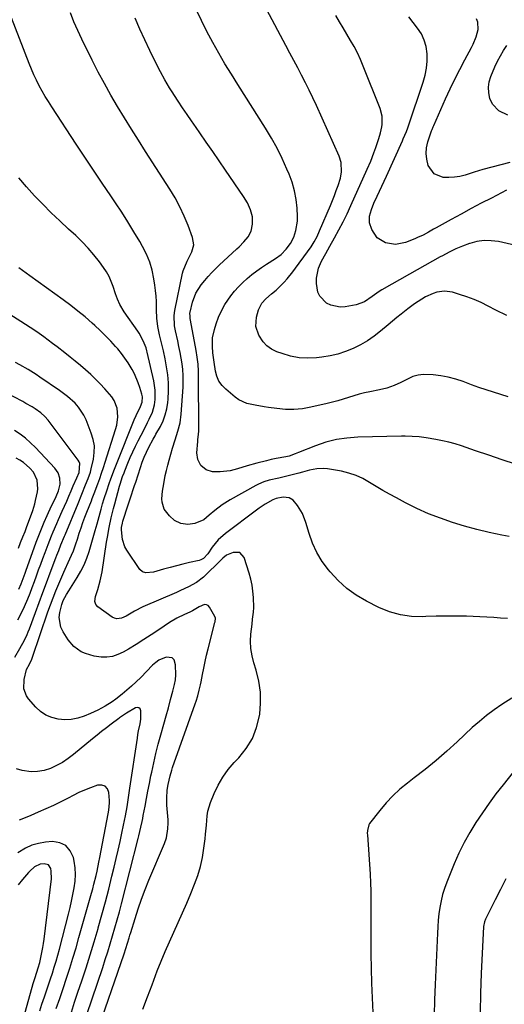
# Model space of a CAD drawing. Units: inches. Extents: x 1836063 to 1841434, y 426305 to 431686.
# Drawn here: x 1838476 to 1838709, y 427129 to 427602 of the extents above; entities that cross this region are included whole.
import ezdxf

# ---------------------------------------------------------------- set-up
doc = ezdxf.new("R2010")
doc.units = ezdxf.units.IN
doc.header["$MEASUREMENT"] = 0
doc.layers.add('7', color=7, linetype='Continuous')
doc.layers.add('8', color=7, linetype='Continuous')

msp = doc.modelspace()

# ---------------------------------------------------------------- linework, layer by layer
at = {"layer": '7', "color": 18}
for points in [[(1838709.73, 427459.63, 1822), (1838704.49, 427462.19, 1822), (1838700.76, 427464.11, 1822), (1838697.4, 427465.73, 1822), (1838693.99, 427467.23, 1822), (1838690.51, 427468.54, 1822), (1838686.97, 427469.73, 1822), (1838683.58, 427470.78, 1822), (1838679.83, 427471.33, 1822), (1838676.09, 427470.75, 1822), (1838674.24, 427470.09, 1822), (1838670.69, 427468.49, 1822), (1838668.84, 427467.46, 1822), (1838665.41, 427465.24, 1822), (1838662.14, 427462.8, 1822), (1838659, 427460.27, 1822), (1838656.89, 427458.57, 1822), (1838654.8, 427456.85, 1822), (1838652.71, 427455.13, 1822), (1838649.04, 427452.08, 1822), (1838645.92, 427449.69, 1822), (1838642.7, 427447.47, 1822), (1838639.32, 427445.5, 1822), (1838635.84, 427443.7, 1822), (1838632.22, 427442.21, 1822), (1838628.53, 427440.98, 1822), (1838624.73, 427440.12, 1822), (1838620.86, 427439.52, 1822), (1838618.18, 427439.23, 1822), (1838613.98, 427439.08, 1822), (1838609.83, 427439.3, 1822), (1838605.74, 427440.08, 1822), (1838601.7, 427441.23, 1822), (1838599.1, 427442.18, 1822), (1838596.61, 427443.41, 1822), (1838594.38, 427444.93, 1822), (1838592.54, 427446.91, 1822), (1838590.46, 427450.09, 1822), (1838589.1, 427454.33, 1822), (1838589.39, 427458.79, 1822), (1838590.34, 427462.25, 1822), (1838592.01, 427465.48, 1822), (1838593.8, 427467.61, 1822), (1838596.66, 427470.02, 1822), (1838598.84, 427471.74, 1822), (1838600.65, 427473.42, 1822), (1838602.71, 427475.64, 1822), (1838604.12, 427477.25, 1822), (1838606.82, 427480.55, 1822), (1838608.12, 427482.26, 1822), (1838613.96, 427490.2, 1822), (1838615.61, 427492.57, 1822), (1838617.12, 427495.02, 1822), (1838618.49, 427497.55, 1822), (1838619.7, 427500.16, 1822), (1838624.9, 427512.34, 1822), (1838625.89, 427514.74, 1822), (1838626.85, 427517.15, 1822), (1838627.74, 427519.59, 1822), (1838628.6, 427522.04, 1822), (1838629.69, 427525.49, 1822), (1838630.22, 427528.53, 1822), (1838630.04, 427533.14, 1822), (1838629.1, 427536.05, 1822), (1838618.17, 427560.43, 1822), (1838616.49, 427564.1, 1822), (1838614.75, 427567.75, 1822), (1838612.94, 427571.36, 1822), (1838611.08, 427574.95, 1822), (1838609.18, 427578.52, 1822), (1838607.29, 427582.09, 1822), (1838605.39, 427585.66, 1822), (1838603.5, 427589.23, 1822), (1838576.1, 427640.81, 1822)], [(1838710.02, 427314.07, 1814), (1838706.72, 427314.21, 1814), (1838703.42, 427314.46, 1814), (1838700.12, 427314.67, 1814), (1838696.81, 427314.83, 1814), (1838693.5, 427314.96, 1814), (1838690.35, 427315.07, 1814), (1838685.47, 427315.17, 1814), (1838680.58, 427315.19, 1814), (1838675.7, 427315.1, 1814), (1838670.82, 427314.93, 1814), (1838669.42, 427314.86, 1814), (1838663.93, 427315.03, 1814), (1838658.56, 427315.74, 1814), (1838653.36, 427317.27, 1814), (1838648.27, 427319.35, 1814), (1838642.19, 427322.4, 1814), (1838637.32, 427325.25, 1814), (1838632.74, 427328.46, 1814), (1838628.61, 427332.22, 1814), (1838624.77, 427336.35, 1814), (1838623.94, 427337.37, 1814), (1838621.02, 427341.42, 1814), (1838618.44, 427345.66, 1814), (1838616.38, 427350.17, 1814), (1838614.67, 427354.86, 1814), (1838613.09, 427360.14, 1814), (1838611.43, 427364.37, 1814), (1838609.1, 427368.26, 1814), (1838607.03, 427370.86, 1814), (1838605.15, 427371.9, 1814), (1838602.18, 427372.23, 1814), (1838598.81, 427371.65, 1814), (1838597.2, 427370.96, 1814), (1838593.54, 427368.91, 1814), (1838590.71, 427367.08, 1814), (1838589.34, 427366.09, 1814), (1838574.44, 427354.88, 1814), (1838571.01, 427351.83, 1814), (1838568.12, 427348.26, 1814), (1838565.92, 427345.07, 1814), (1838563.84, 427342.87, 1814), (1838562.54, 427342.16, 1814), (1838561.83, 427341.93, 1814), (1838557.11, 427340.83, 1814), (1838554, 427340.09, 1814), (1838550.91, 427339.33, 1814), (1838547.82, 427338.52, 1814), (1838544.74, 427337.69, 1814), (1838539.81, 427336.33, 1814), (1838536.19, 427335.9, 1814), (1838534.57, 427336.36, 1814), (1838533.32, 427337.5, 1814), (1838527.05, 427346.83, 1814), (1838526.13, 427348.47, 1814), (1838524.96, 427351.96, 1814), (1838524.55, 427356.56, 1814), (1838524.55, 427357.64, 1814), (1838524.89, 427359.77, 1814), (1838525.17, 427360.82, 1814), (1838526.05, 427363.7, 1814), (1838526.66, 427365.66, 1814), (1838527.93, 427369.56, 1814), (1838528.59, 427371.5, 1814), (1838530.78, 427377.82, 1814), (1838531.37, 427379.55, 1814), (1838532.51, 427383.03, 1814), (1838533.63, 427386.59, 1814), (1838534.48, 427389.09, 1814), (1838535.42, 427391.55, 1814), (1838536.51, 427393.95, 1814), (1838537.68, 427396.32, 1814), (1838539.75, 427400.19, 1814), (1838540.61, 427401.77, 1814), (1838541.05, 427402.56, 1814), (1838543.15, 427406.3, 1814), (1838544.46, 427409.02, 1814), (1838545.52, 427411.81, 1814), (1838546.24, 427414.72, 1814), (1838546.71, 427417.7, 1814), (1838546.88, 427419.41, 1814), (1838547.08, 427423.3, 1814), (1838547.07, 427427.17, 1814), (1838546.73, 427431.03, 1814), (1838546.17, 427434.88, 1814), (1838545.45, 427438.69, 1814), (1838544.63, 427442.58, 1814), (1838543.64, 427446.43, 1814), (1838542.68, 427450.29, 1814), (1838541.91, 427454.26, 1814), (1838541.42, 427458.26, 1814), (1838541.28, 427462.29, 1814), (1838541.26, 427466.25, 1814), (1838541.14, 427468.91, 1814), (1838540.88, 427471.56, 1814), (1838540.53, 427474.21, 1814), (1838540.06, 427477.22, 1814), (1838539.19, 427481.29, 1814), (1838538.02, 427485.25, 1814), (1838536.43, 427489.06, 1814), (1838534.55, 427492.77, 1814), (1838533.23, 427495.05, 1814), (1838530.42, 427499.79, 1814), (1838527.55, 427504.49, 1814), (1838524.57, 427509.13, 1814), (1838521.54, 427513.73, 1814), (1838519.34, 427517, 1814), (1838515.16, 427523.21, 1814), (1838511, 427529.43, 1814), (1838506.87, 427535.66, 1814), (1838502.74, 427541.91, 1814), (1838490.93, 427559.87, 1814), (1838489.35, 427562.34, 1814), (1838487.83, 427564.84, 1814), (1838486.38, 427567.38, 1814), (1838484.97, 427569.96, 1814), (1838483.65, 427572.57, 1814), (1838482.39, 427575.22, 1814), (1838481.22, 427577.9, 1814), (1838480.11, 427580.61, 1814), (1838464.12, 427621.76, 1814)], [(1838710.87, 427353.37, 1816), (1838707.26, 427354.08, 1816), (1838701.28, 427355.36, 1816), (1838695.33, 427356.77, 1816), (1838689.43, 427358.39, 1816), (1838683.56, 427360.13, 1816), (1838677.79, 427362.13, 1816), (1838672.1, 427364.34, 1816), (1838666.54, 427366.84, 1816), (1838661.06, 427369.56, 1816), (1838656.64, 427371.9, 1816), (1838653.37, 427373.68, 1816), (1838650.13, 427375.52, 1816), (1838646.94, 427377.44, 1816), (1838643.78, 427379.41, 1816), (1838640.57, 427381.22, 1816), (1838637.24, 427382.75, 1816), (1838633.76, 427383.87, 1816), (1838630.17, 427384.72, 1816), (1838623.58, 427385.87, 1816), (1838621.83, 427386.07, 1816), (1838618.35, 427385.96, 1816), (1838614.89, 427385.22, 1816), (1838611.45, 427384.33, 1816), (1838609.73, 427383.86, 1816), (1838606.52, 427382.96, 1816), (1838603.34, 427382.15, 1816), (1838600.12, 427381.49, 1816), (1838595.55, 427380.45, 1816), (1838592.88, 427379.59, 1816), (1838590.32, 427378.49, 1816), (1838589.07, 427377.84, 1816), (1838576.65, 427370.93, 1816), (1838572.9, 427368.59, 1816), (1838569.38, 427365.92, 1816), (1838566.64, 427363.61, 1816), (1838564.05, 427361.37, 1816), (1838559.81, 427359.6, 1816), (1838556.44, 427359.09, 1816), (1838553.08, 427359.57, 1816), (1838550, 427361.01, 1816), (1838547.48, 427363.3, 1816), (1838545.04, 427366.6, 1816), (1838544, 427369.81, 1816), (1838543.91, 427371.56, 1816), (1838544.25, 427375.16, 1816), (1838544.79, 427378.74, 1816), (1838545.55, 427382.65, 1816), (1838546.1, 427385.13, 1816), (1838546.71, 427387.58, 1816), (1838547.38, 427390.03, 1816), (1838549.02, 427395.76, 1816), (1838550.24, 427399.85, 1816), (1838551.56, 427403.92, 1816), (1838552.66, 427408.02, 1816), (1838553.22, 427412.23, 1816), (1838554.1, 427425.16, 1816), (1838554.2, 427427.96, 1816), (1838554.17, 427430.75, 1816), (1838553.96, 427433.54, 1816), (1838553.63, 427436.32, 1816), (1838553.17, 427439.09, 1816), (1838552.68, 427441.85, 1816), (1838552.12, 427444.61, 1816), (1838551.52, 427447.35, 1816), (1838550.42, 427452.16, 1816), (1838549.97, 427454.6, 1816), (1838549.73, 427459.54, 1816), (1838550.07, 427461.99, 1816), (1838553.77, 427479.89, 1816), (1838554.07, 427481.09, 1816), (1838555.98, 427485.67, 1816), (1838557.11, 427487.89, 1816), (1838558.28, 427490.16, 1816), (1838559.22, 427493.57, 1816), (1838558.69, 427497.08, 1816), (1838556.54, 427502.78, 1816), (1838554.66, 427507.33, 1816), (1838552.6, 427511.79, 1816), (1838550.24, 427516.1, 1816), (1838547.7, 427520.32, 1816), (1838536.04, 427538.37, 1816), (1838532.61, 427543.72, 1816), (1838529.23, 427549.09, 1816), (1838525.89, 427554.5, 1816), (1838522.59, 427559.92, 1816), (1838519.39, 427565.4, 1816), (1838516.28, 427570.94, 1816), (1838513.31, 427576.54, 1816), (1838510.43, 427582.2, 1816), (1838505.46, 427592.28, 1816), (1838503.49, 427596.47, 1816), (1838501.63, 427600.71, 1816), (1838499.93, 427605.02, 1816)], [(1838713.87, 427388.11, 1818), (1838707.47, 427390.23, 1818), (1838701.07, 427392.39, 1818), (1838694.69, 427394.58, 1818), (1838688, 427396.88, 1818), (1838684.95, 427397.85, 1818), (1838681.86, 427398.72, 1818), (1838678.74, 427399.43, 1818), (1838675.59, 427400.04, 1818), (1838670.93, 427400.79, 1818), (1838667.56, 427401.21, 1818), (1838664.18, 427401.48, 1818), (1838660.8, 427401.58, 1818), (1838659.1, 427401.56, 1818), (1838638.09, 427401.09, 1818), (1838632.89, 427400.7, 1818), (1838627.77, 427399.94, 1818), (1838622.76, 427398.63, 1818), (1838617.82, 427396.97, 1818), (1838609.54, 427393.68, 1818), (1838608.05, 427393.09, 1818), (1838605.04, 427392.02, 1818), (1838603.48, 427391.66, 1818), (1838598.86, 427390.79, 1818), (1838596.5, 427390.31, 1818), (1838594.14, 427389.8, 1818), (1838589.47, 427388.62, 1818), (1838584.83, 427387.31, 1818), (1838580.21, 427385.91, 1818), (1838576.67, 427384.94, 1818), (1838571.97, 427384.38, 1818), (1838568.22, 427384.5, 1818), (1838565.13, 427385.38, 1818), (1838562.65, 427387.43, 1818), (1838561.13, 427390.32, 1818), (1838560.75, 427393.56, 1818), (1838561.12, 427399.1, 1818), (1838561.18, 427399.81, 1818), (1838561.49, 427402.6, 1818), (1838561.58, 427404.01, 1818), (1838561.59, 427404.71, 1818), (1838561.55, 427431.05, 1818), (1838561.52, 427432.74, 1818), (1838561.31, 427436.11, 1818), (1838560.91, 427439.47, 1818), (1838560.39, 427442.82, 1818), (1838560.1, 427444.49, 1818), (1838557.54, 427458.19, 1818), (1838557.42, 427459.04, 1818), (1838557.38, 427460.77, 1818), (1838557.44, 427461.2, 1818), (1838558.54, 427465.94, 1818), (1838560.15, 427470.35, 1818), (1838562.74, 427474.27, 1818), (1838564.48, 427476.36, 1818), (1838566.14, 427478.28, 1818), (1838567.85, 427480.15, 1818), (1838569.63, 427481.96, 1818), (1838571.46, 427483.72, 1818), (1838579.89, 427491.52, 1818), (1838581.06, 427492.63, 1818), (1838583.36, 427494.91, 1818), (1838585.44, 427497.32, 1818), (1838586.78, 427500.11, 1818), (1838587.41, 427503.41, 1818), (1838587.45, 427506.96, 1818), (1838586.56, 427510.39, 1818), (1838585.01, 427513.66, 1818), (1838583.12, 427516.76, 1818), (1838574.46, 427529.41, 1818), (1838571.39, 427533.89, 1818), (1838568.32, 427538.35, 1818), (1838565.23, 427542.81, 1818), (1838562.14, 427547.27, 1818), (1838560.3, 427549.91, 1818), (1838558.13, 427553.05, 1818), (1838555.98, 427556.2, 1818), (1838553.85, 427559.37, 1818), (1838551.74, 427562.54, 1818), (1838549.98, 427565.21, 1818), (1838548.77, 427567.07, 1818), (1838547.59, 427568.94, 1818), (1838545.31, 427572.74, 1818), (1838543.15, 427576.61, 1818), (1838541.16, 427580.57, 1818), (1838538.14, 427586.85, 1818), (1838535.71, 427592.01, 1818), (1838533.33, 427597.18, 1818), (1838531.02, 427602.39, 1818)], [(1838717.66, 427492.45, 1824), (1838705.8, 427495.04, 1824), (1838702.28, 427495.5, 1824), (1838698.78, 427495.58, 1824), (1838695.32, 427495.08, 1824), (1838691.89, 427494.19, 1824), (1838691.84, 427494.17, 1824), (1838688.49, 427492.9, 1824), (1838685.18, 427491.51, 1824), (1838681.95, 427489.95, 1824), (1838678.77, 427488.29, 1824), (1838677.66, 427487.67, 1824), (1838673.97, 427485.6, 1824), (1838670.28, 427483.53, 1824), (1838666.59, 427481.45, 1824), (1838662.91, 427479.36, 1824), (1838649.69, 427471.84, 1824), (1838648.88, 427471.36, 1824), (1838647.31, 427470.33, 1824), (1838645.03, 427468.65, 1824), (1838641.37, 427466.15, 1824), (1838637.28, 427464.69, 1824), (1838632.06, 427463.77, 1824), (1838629.68, 427463.62, 1824), (1838625.13, 427464.51, 1824), (1838622.97, 427465.54, 1824), (1838619.78, 427468.79, 1824), (1838618.89, 427470.85, 1824), (1838618.22, 427474.94, 1824), (1838618.24, 427477.48, 1824), (1838619.23, 427482.36, 1824), (1838620.69, 427485.6, 1824), (1838622.66, 427489.27, 1824), (1838623.67, 427491.09, 1824), (1838624.69, 427492.91, 1824), (1838626.91, 427496.85, 1824), (1838629, 427500.65, 1824), (1838631.02, 427504.5, 1824), (1838632.92, 427508.4, 1824), (1838634.76, 427512.33, 1824), (1838642.63, 427529.85, 1824), (1838644.31, 427533.75, 1824), (1838645.87, 427537.71, 1824), (1838646.83, 427540.32, 1824), (1838648.25, 427544.52, 1824), (1838649.04, 427547.37, 1824), (1838649.59, 427550.27, 1824), (1838649.75, 427551.34, 1824), (1838649.83, 427555.27, 1824), (1838648.86, 427559.08, 1824), (1838640.73, 427579.38, 1824), (1838639.37, 427582.56, 1824), (1838637.91, 427585.69, 1824), (1838636.3, 427588.75, 1824), (1838634.6, 427591.75, 1824), (1838632.83, 427594.73, 1824), (1838631.07, 427597.71, 1824), (1838629.33, 427600.71, 1824), (1838627.59, 427603.7, 1824)], [(1838709.64, 427519.8, 1826), (1838702.29, 427516.01, 1826), (1838697.42, 427513.46, 1826), (1838692.55, 427510.89, 1826), (1838687.72, 427508.27, 1826), (1838682.9, 427505.63, 1826), (1838675.81, 427501.69, 1826), (1838674.54, 427500.99, 1826), (1838672.01, 427499.59, 1826), (1838669.46, 427498.21, 1826), (1838666.84, 427496.98, 1826), (1838665.5, 427496.43, 1826), (1838661.02, 427494.69, 1826), (1838656.23, 427493.73, 1826), (1838651.4, 427494.43, 1826), (1838647.35, 427496.87, 1826), (1838644.76, 427500.82, 1826), (1838643.71, 427504.11, 1826), (1838643.67, 427507.26, 1826), (1838644.6, 427510.42, 1826), (1838645.87, 427513.51, 1826), (1838647.43, 427516.82, 1826), (1838648.58, 427519.23, 1826), (1838649.71, 427521.64, 1826), (1838650.83, 427524.07, 1826), (1838651.93, 427526.5, 1826), (1838659.59, 427543.54, 1826), (1838659.97, 427544.42, 1826), (1838661.47, 427547.93, 1826), (1838662.15, 427549.71, 1826), (1838662.46, 427550.61, 1826), (1838669.55, 427571.63, 1826), (1838670.46, 427574.97, 1826), (1838671.12, 427578.35, 1826), (1838671.39, 427581.79, 1826), (1838671.4, 427585.26, 1826), (1838670.91, 427588.72, 1826), (1838670.05, 427591.88, 1826), (1838668.63, 427594.84, 1826), (1838666.84, 427597.66, 1826), (1838664.72, 427600.35, 1826), (1838662.58, 427603.02, 1826)], [(1838711.25, 427533.09, 1828), (1838706.9, 427532.02, 1828), (1838702.57, 427530.89, 1828), (1838698.27, 427529.66, 1828), (1838693.98, 427528.37, 1828), (1838689.77, 427527.05, 1828), (1838687.16, 427526.4, 1828), (1838684.52, 427525.96, 1828), (1838681.85, 427525.84, 1828), (1838679.15, 427525.92, 1828), (1838674.73, 427527.69, 1828), (1838671.97, 427531.58, 1828), (1838671.21, 427534.66, 1828), (1838670.93, 427537.42, 1828), (1838671.18, 427540.17, 1828), (1838671.78, 427542.93, 1828), (1838673.54, 427548.32, 1828), (1838673.77, 427548.97, 1828), (1838674.31, 427550.24, 1828), (1838674.59, 427550.87, 1828), (1838680.3, 427563.67, 1828), (1838682.49, 427568.42, 1828), (1838684.74, 427573.13, 1828), (1838687.1, 427577.79, 1828), (1838689.53, 427582.42, 1828), (1838692.71, 427588.32, 1828), (1838693.55, 427589.99, 1828), (1838695.01, 427593.43, 1828), (1838695.97, 427596.97, 1828), (1838695.74, 427600.45, 1828), (1838695.16, 427602.16, 1828)], [(1838534.77, 427126.33, 1812), (1838536.97, 427132.19, 1812), (1838539.18, 427138.04, 1812), (1838541.7, 427144.67, 1812), (1838543.55, 427149.39, 1812), (1838545.47, 427154.08, 1812), (1838547.51, 427158.73, 1812), (1838549.61, 427163.35, 1812), (1838551.73, 427167.95, 1812), (1838553.81, 427172.58, 1812), (1838555.82, 427177.24, 1812), (1838557.8, 427181.91, 1812), (1838559.64, 427186.36, 1812), (1838561.18, 427190.56, 1812), (1838562.48, 427194.83, 1812), (1838563.43, 427199.19, 1812), (1838564.14, 427203.61, 1812), (1838564.68, 427208.12, 1812), (1838564.92, 427210.34, 1812), (1838565.28, 427214.77, 1812), (1838565.61, 427219.19, 1812), (1838565.97, 427221.36, 1812), (1838567.27, 427225.56, 1812), (1838569.01, 427229.86, 1812), (1838570.94, 427233.93, 1812), (1838573.15, 427237.81, 1812), (1838575.79, 427241.42, 1812), (1838578.72, 427244.84, 1812), (1838580.9, 427247.12, 1812), (1838584.46, 427251.6, 1812), (1838587.4, 427256.38, 1812), (1838589.4, 427261.62, 1812), (1838590.79, 427267.17, 1812), (1838590.92, 427268.02, 1812), (1838591.35, 427273.36, 1812), (1838591.3, 427278.67, 1812), (1838590.53, 427283.92, 1812), (1838589.26, 427289.13, 1812), (1838588.12, 427292.73, 1812), (1838587.27, 427296.13, 1812), (1838586.71, 427299.56, 1812), (1838586.57, 427303.04, 1812), (1838586.73, 427306.54, 1812), (1838587.24, 427311.34, 1812), (1838587.5, 427313.6, 1812), (1838587.94, 427316.97, 1812), (1838588.06, 427319.23, 1812), (1838587.89, 427324.1, 1812), (1838587.65, 427327.08, 1812), (1838587.25, 427330.04, 1812), (1838586.62, 427332.95, 1812), (1838585.82, 427335.83, 1812), (1838583.43, 427343.33, 1812), (1838581.33, 427345.71, 1812), (1838578.16, 427345.77, 1812), (1838574.92, 427344.36, 1812), (1838573.16, 427343, 1812), (1838571.05, 427340.82, 1812), (1838565.42, 427335.23, 1812), (1838563.85, 427333.81, 1812), (1838560.46, 427331.31, 1812), (1838556.74, 427329.26, 1812), (1838552.9, 427327.42, 1812), (1838550.95, 427326.56, 1812), (1838534.81, 427319.64, 1812), (1838530.69, 427317.53, 1812), (1838526.74, 427315.12, 1812), (1838524.46, 427314.1, 1812), (1838522.18, 427313.84, 1812), (1838521.1, 427314.15, 1812), (1838520.05, 427314.68, 1812), (1838513.16, 427319.58, 1812), (1838512.14, 427320.73, 1812), (1838511.72, 427322.2, 1812), (1838511.95, 427324.62, 1812), (1838513.05, 427327.98, 1812), (1838514.27, 427332.16, 1812), (1838515.12, 427336.43, 1812), (1838517.32, 427350.72, 1812), (1838517.7, 427353.05, 1812), (1838518.54, 427357.68, 1812), (1838519.5, 427362.29, 1812), (1838520.61, 427366.87, 1812), (1838521.22, 427369.14, 1812), (1838523.59, 427377.61, 1812), (1838523.86, 427378.54, 1812), (1838525.03, 427382.23, 1812), (1838525.69, 427384.05, 1812), (1838526.05, 427384.95, 1812), (1838527.55, 427388.64, 1812), (1838528.7, 427391.36, 1812), (1838529.9, 427394.06, 1812), (1838531.17, 427396.73, 1812), (1838532.49, 427399.38, 1812), (1838535.31, 427404.86, 1812), (1838537, 427408.14, 1812), (1838537.84, 427409.79, 1812), (1838539.41, 427413.12, 1812), (1838540.38, 427416.61, 1812), (1838540.68, 427419.24, 1812), (1838540.67, 427423.73, 1812), (1838540, 427428.16, 1812), (1838536.85, 427441.9, 1812), (1838536.68, 427442.62, 1812), (1838536.29, 427444.04, 1812), (1838534.96, 427447.47, 1812), (1838532.9, 427451.09, 1812), (1838532.27, 427452.02, 1812), (1838525.82, 427461.25, 1812), (1838523.71, 427464.81, 1812), (1838522.57, 427467.34, 1812), (1838521.59, 427469.93, 1812), (1838520.43, 427473.53, 1812), (1838519.54, 427475.94, 1812), (1838518.5, 427478.27, 1812), (1838517.24, 427480.49, 1812), (1838515.83, 427482.64, 1812), (1838513.85, 427485.36, 1812), (1838511.24, 427488.71, 1812), (1838508.5, 427491.95, 1812), (1838505.56, 427495.02, 1812), (1838502.49, 427497.96, 1812), (1838498.99, 427501.11, 1812), (1838494.79, 427504.98, 1812), (1838490.65, 427508.93, 1812), (1838486.62, 427512.98, 1812), (1838482.65, 427517.1, 1812), (1838478.84, 427521.35, 1812), (1838475.15, 427525.71, 1812)], [(1838507.77, 427123.83, 1808), (1838515.43, 427146.36, 1808), (1838516.69, 427150.14, 1808), (1838517.91, 427153.93, 1808), (1838519.09, 427157.74, 1808), (1838520.23, 427161.56, 1808), (1838521.33, 427165.39, 1808), (1838522.4, 427169.22, 1808), (1838523.44, 427173.07, 1808), (1838524.44, 427176.93, 1808), (1838532.45, 427208.28, 1808), (1838532.79, 427209.65, 1808), (1838533.78, 427213.77, 1808), (1838534.39, 427216.53, 1808), (1838534.67, 427217.91, 1808), (1838534.94, 427219.3, 1808), (1838535.79, 427223.82, 1808), (1838536.48, 427227.47, 1808), (1838537.19, 427231.12, 1808), (1838537.91, 427234.76, 1808), (1838538.64, 427238.4, 1808), (1838539.01, 427240.19, 1808), (1838539.98, 427244.71, 1808), (1838541.03, 427249.21, 1808), (1838542.18, 427253.69, 1808), (1838543.4, 427258.15, 1808), (1838544.86, 427263.26, 1808), (1838545.96, 427267.19, 1808), (1838547.04, 427271.13, 1808), (1838548.08, 427275.08, 1808), (1838549.1, 427279.04, 1808), (1838549.91, 427282.24, 1808), (1838550.37, 427284.61, 1808), (1838550.64, 427286.99, 1808), (1838550.47, 427291.78, 1808), (1838549.72, 427294.08, 1808), (1838548.83, 427295.07, 1808), (1838546.03, 427295.47, 1808), (1838542.49, 427293.9, 1808), (1838540.92, 427292.78, 1808), (1838539.45, 427291.5, 1808), (1838533.71, 427285.69, 1808), (1838531.56, 427283.58, 1808), (1838529.35, 427281.52, 1808), (1838527.08, 427279.54, 1808), (1838524.77, 427277.61, 1808), (1838521.76, 427275.21, 1808), (1838520.01, 427273.9, 1808), (1838516.64, 427271.85, 1808), (1838513.17, 427269.98, 1808), (1838511.39, 427269.15, 1808), (1838509.58, 427268.36, 1808), (1838506.47, 427267.07, 1808), (1838503.43, 427266.1, 1808), (1838500.34, 427265.47, 1808), (1838497.19, 427265.35, 1808), (1838494.01, 427265.57, 1808), (1838490.96, 427266.37, 1808), (1838488.11, 427267.55, 1808), (1838485.58, 427269.3, 1808), (1838483.25, 427271.43, 1808), (1838479.76, 427275.37, 1808), (1838478.73, 427276.87, 1808), (1838477.57, 427280.18, 1808), (1838477.63, 427284.65, 1808), (1838478.82, 427289.44, 1808), (1838480.17, 427292.11, 1808), (1838481.32, 427294.43, 1808), (1838481.69, 427295.4, 1808), (1838489.13, 427317.16, 1808), (1838490.33, 427320.55, 1808), (1838491.59, 427323.93, 1808), (1838492.92, 427327.27, 1808), (1838494.3, 427330.6, 1808), (1838496.7, 427336.21, 1808), (1838497.38, 427337.76, 1808), (1838498.8, 427340.85, 1808), (1838500.51, 427344.39, 1808), (1838501.4, 427346.57, 1808), (1838502.52, 427349.92, 1808), (1838503.25, 427352.17, 1808), (1838504.18, 427355.02, 1808), (1838505.03, 427357.56, 1808), (1838505.92, 427360.09, 1808), (1838506.86, 427362.6, 1808), (1838507.83, 427365.09, 1808), (1838510.03, 427370.58, 1808), (1838510.42, 427371.58, 1808), (1838511.37, 427374.08, 1808), (1838513.09, 427378.72, 1808), (1838514.02, 427381.3, 1808), (1838514.93, 427383.89, 1808), (1838515.81, 427386.49, 1808), (1838516.66, 427389.1, 1808), (1838521.65, 427404.78, 1808), (1838522.18, 427406.82, 1808), (1838522.74, 427410.95, 1808), (1838522.47, 427415.08, 1808), (1838520.99, 427418.79, 1808), (1838519.8, 427420.47, 1808), (1838516.45, 427424.3, 1808), (1838514.26, 427426.69, 1808), (1838512.01, 427429.02, 1808), (1838509.66, 427431.25, 1808), (1838507.25, 427433.41, 1808), (1838504.78, 427435.51, 1808), (1838502.28, 427437.59, 1808), (1838499.75, 427439.62, 1808), (1838497.21, 427441.63, 1808), (1838493.47, 427444.54, 1808), (1838491.37, 427446.16, 1808), (1838489.24, 427447.75, 1808), (1838487.09, 427449.3, 1808), (1838484.93, 427450.84, 1808), (1838482.74, 427452.34, 1808), (1838480.54, 427453.83, 1808), (1838478.32, 427455.28, 1808), (1838476.08, 427456.71, 1808), (1838469, 427461.2, 1808)], [(1838473.25, 427295.48, 1806), (1838475.62, 427299.65, 1806), (1838477.78, 427303.58, 1806), (1838479.08, 427306.27, 1806), (1838479.66, 427307.65, 1806), (1838480.21, 427309.04, 1806), (1838483.08, 427316.83, 1806), (1838484.85, 427321.62, 1806), (1838486.63, 427326.41, 1806), (1838488.41, 427331.19, 1806), (1838490.21, 427335.97, 1806), (1838492.94, 427343.21, 1806), (1838493.38, 427344.37, 1806), (1838494.27, 427346.68, 1806), (1838495.37, 427349.45, 1806), (1838497.05, 427353.56, 1806), (1838497.34, 427354.24, 1806), (1838503.61, 427369.23, 1806), (1838505.45, 427373.68, 1806), (1838507.25, 427378.14, 1806), (1838508.45, 427381.19, 1806), (1838509.51, 427384.28, 1806), (1838509.95, 427385.85, 1806), (1838511.02, 427390.62, 1806), (1838511.41, 427393.79, 1806), (1838511.42, 427396.93, 1806), (1838510.88, 427400.02, 1806), (1838509.97, 427403.08, 1806), (1838507.42, 427409.43, 1806), (1838506.38, 427411.61, 1806), (1838503.74, 427415.58, 1806), (1838502.13, 427417.38, 1806), (1838498.52, 427420.63, 1806), (1838496.61, 427422.13, 1806), (1838494.64, 427423.56, 1806), (1838485.28, 427430.01, 1806), (1838483.39, 427431.27, 1806), (1838479.53, 427433.67, 1806), (1838475.58, 427435.91, 1806), (1838473.59, 427437.02, 1806)], [(1838474.71, 427313.42, 1804), (1838476.93, 427317.61, 1804), (1838477.92, 427319.76, 1804), (1838479.42, 427323.41, 1804), (1838480.51, 427326.17, 1804), (1838481.57, 427328.94, 1804), (1838482.6, 427331.72, 1804), (1838483.62, 427334.51, 1804), (1838484.63, 427337.3, 1804), (1838485.64, 427340.08, 1804), (1838486.67, 427342.87, 1804), (1838487.71, 427345.65, 1804), (1838489.2, 427349.61, 1804), (1838490.77, 427353.65, 1804), (1838491.6, 427355.65, 1804), (1838493.32, 427359.63, 1804), (1838494.19, 427361.61, 1804), (1838495.96, 427365.57, 1804), (1838497.03, 427367.96, 1804), (1838498.12, 427370.39, 1804), (1838499.19, 427372.82, 1804), (1838500.26, 427375.25, 1804), (1838501.32, 427377.68, 1804), (1838503, 427381.54, 1804), (1838504.05, 427384.1, 1804), (1838504.45, 427388.44, 1804), (1838504.12, 427389.3, 1804), (1838503.64, 427390.12, 1804), (1838489.17, 427409.23, 1804), (1838487.57, 427411.1, 1804), (1838485.74, 427412.76, 1804), (1838482.93, 427414.7, 1804), (1838481.48, 427415.62, 1804), (1838478.53, 427417.35, 1804), (1838477.03, 427418.17, 1804), (1838463.97, 427425, 1804)], [(1838475.08, 427328.11, 1802), (1838476.25, 427330.59, 1802), (1838477.22, 427333.16, 1802), (1838478.14, 427335.79, 1802), (1838478.45, 427336.66, 1802), (1838483.44, 427350.61, 1802), (1838484.67, 427353.89, 1802), (1838485.95, 427357.14, 1802), (1838487.33, 427360.35, 1802), (1838488.77, 427363.54, 1802), (1838490.9, 427368.09, 1802), (1838491.74, 427369.88, 1802), (1838493.02, 427372.56, 1802), (1838494.13, 427375.31, 1802), (1838494.94, 427378.53, 1802), (1838494.82, 427381.35, 1802), (1838493.98, 427384, 1802), (1838492.39, 427386.29, 1802), (1838483.08, 427396.18, 1802), (1838480.77, 427398.44, 1802), (1838478.36, 427400.58, 1802), (1838475.78, 427402.51, 1802), (1838473.1, 427404.32, 1802)], [(1838712.06, 427275.7, 1812), (1838707.4, 427272.71, 1812), (1838703.66, 427270.15, 1812), (1838700.01, 427267.46, 1812), (1838696.52, 427264.57, 1812), (1838693.13, 427261.56, 1812), (1838685.86, 427254.73, 1812), (1838680.87, 427250.19, 1812), (1838675.78, 427245.77, 1812), (1838670.55, 427241.52, 1812), (1838665.23, 427237.38, 1812), (1838661.98, 427234.94, 1812), (1838658.34, 427231.97, 1812), (1838654.88, 427228.82, 1812), (1838651.68, 427225.4, 1812), (1838648.67, 427221.8, 1812), (1838643.77, 427215.46, 1812), (1838643.39, 427214.87, 1812), (1838642.68, 427212.2, 1812), (1838642.65, 427210.78, 1812), (1838642.68, 427210.07, 1812), (1838643.97, 427191.11, 1812), (1838644.2, 427187.08, 1812), (1838644.36, 427183.05, 1812), (1838644.41, 427179.01, 1812), (1838644.4, 427174.98, 1812), (1838644.36, 427170.94, 1812), (1838644.33, 427166.91, 1812), (1838644.32, 427162.87, 1812), (1838644.33, 427158.83, 1812), (1838644.37, 427152.85, 1812), (1838644.46, 427145.82, 1812), (1838644.63, 427138.8, 1812), (1838644.91, 427131.78, 1812), (1838645.26, 427124.76, 1812)], [(1838500.37, 427124.92, 1806), (1838501.95, 427129.68, 1806), (1838503.54, 427134.44, 1806), (1838505.36, 427139.85, 1806), (1838507.42, 427146.12, 1806), (1838509.43, 427152.41, 1806), (1838511.35, 427158.73, 1806), (1838513.21, 427165.07, 1806), (1838513.31, 427165.41, 1806), (1838515.04, 427171.6, 1806), (1838516.73, 427177.8, 1806), (1838518.34, 427184.02, 1806), (1838519.91, 427190.25, 1806), (1838520.98, 427194.61, 1806), (1838521.95, 427198.68, 1806), (1838522.9, 427202.75, 1806), (1838523.81, 427206.83, 1806), (1838524.69, 427210.92, 1806), (1838525.48, 427214.69, 1806), (1838526.37, 427219.12, 1806), (1838527.16, 427223.57, 1806), (1838527.52, 427225.8, 1806), (1838528.22, 427230.26, 1806), (1838528.56, 427232.5, 1806), (1838532.1, 427256.46, 1806), (1838532.38, 427258.22, 1806), (1838532.68, 427259.97, 1806), (1838533.38, 427263.46, 1806), (1838533.77, 427265.6, 1806), (1838533.82, 427269.69, 1806), (1838533.4, 427270.53, 1806), (1838532.84, 427271.09, 1806), (1838532.06, 427271.2, 1806), (1838531.13, 427271.02, 1806), (1838526.9, 427268.51, 1806), (1838526.41, 427268.21, 1806), (1838524.05, 427266.57, 1806), (1838523.59, 427266.23, 1806), (1838523.12, 427265.89, 1806), (1838519.47, 427263.21, 1806), (1838517.19, 427261.51, 1806), (1838514.94, 427259.78, 1806), (1838512.71, 427258.01, 1806), (1838510.51, 427256.21, 1806), (1838501.37, 427248.62, 1806), (1838498.78, 427246.67, 1806), (1838496.09, 427244.88, 1806), (1838493.24, 427243.34, 1806), (1838490.3, 427241.97, 1806), (1838487.25, 427241.03, 1806), (1838484.16, 427240.45, 1806), (1838481.02, 427240.41, 1806), (1838476.69, 427240.96, 1806), (1838473.97, 427241.71, 1806)], [(1838493.07, 427126.66, 1804), (1838494.77, 427131.48, 1804), (1838496.43, 427136.31, 1804), (1838498.06, 427141.16, 1804), (1838499.63, 427146.02, 1804), (1838501.16, 427150.89, 1804), (1838502.62, 427155.79, 1804), (1838504.04, 427160.69, 1804), (1838510.06, 427182.09, 1804), (1838510.64, 427184.19, 1804), (1838511.2, 427186.3, 1804), (1838512.23, 427190.55, 1804), (1838512.71, 427192.68, 1804), (1838513.61, 427196.95, 1804), (1838514.03, 427199.1, 1804), (1838518, 427220.11, 1804), (1838518.15, 427220.92, 1804), (1838518.56, 427223.36, 1804), (1838518.73, 427225.81, 1804), (1838518.7, 427226.64, 1804), (1838518.44, 427230.34, 1804), (1838517.7, 427232.18, 1804), (1838516.61, 427233.49, 1804), (1838514.98, 427233.99, 1804), (1838512.99, 427233.95, 1804), (1838509.54, 427232.7, 1804), (1838506.75, 427231.57, 1804), (1838504.01, 427230.33, 1804), (1838501.31, 427229, 1804), (1838498.84, 427227.71, 1804), (1838495.3, 427225.91, 1804), (1838491.73, 427224.17, 1804), (1838488.12, 427222.5, 1804), (1838484.49, 427220.89, 1804), (1838480.86, 427219.33, 1804), (1838479.01, 427218.56, 1804), (1838475.29, 427217.11, 1804)], [(1838485.21, 427125.59, 1802), (1838486.21, 427128.69, 1802), (1838487.42, 427132.26, 1802), (1838488.39, 427135.11, 1802), (1838489.35, 427137.96, 1802), (1838490.31, 427140.81, 1802), (1838491.25, 427143.66, 1802), (1838492.16, 427146.52, 1802), (1838493.03, 427149.4, 1802), (1838493.85, 427152.29, 1802), (1838494.62, 427155.19, 1802), (1838498.95, 427171.95, 1802), (1838499.73, 427175.1, 1802), (1838500.47, 427178.26, 1802), (1838501.16, 427181.43, 1802), (1838501.8, 427184.61, 1802), (1838502.22, 427187.8, 1802), (1838502.39, 427190.98, 1802), (1838502.19, 427194.17, 1802), (1838501.74, 427197.35, 1802), (1838501.35, 427199.22, 1802), (1838499.85, 427202.45, 1802), (1838497.76, 427204.91, 1802), (1838494.82, 427206.23, 1802), (1838491.3, 427206.79, 1802), (1838487.94, 427206.53, 1802), (1838484.59, 427205.98, 1802), (1838481.36, 427205.1, 1802), (1838478.31, 427203.71, 1802), (1838474.71, 427201.49, 1802)], [(1838709.2, 427188.86, 1808), (1838706.67, 427183.81, 1808), (1838704.13, 427178.77, 1808), (1838699.46, 427169.52, 1808), (1838698.92, 427168.23, 1808), (1838698.46, 427165.96, 1808), (1838697.41, 427143.4, 1808), (1838697.08, 427134.07, 1808), (1838696.88, 427124.73, 1808)]]:
    msp.add_polyline3d(points, dxfattribs=at)
at = {"layer": '8', "color": 18}
for points in [[(1838710.32, 427420.42, 1820), (1838706.8, 427421.54, 1820), (1838703.28, 427422.67, 1820), (1838699.77, 427423.84, 1820), (1838696.27, 427425.04, 1820), (1838692.79, 427426.28, 1820), (1838688.69, 427427.78, 1820), (1838685.17, 427428.93, 1820), (1838681.6, 427429.9, 1820), (1838677.97, 427430.58, 1820), (1838674.3, 427431.07, 1820), (1838669.67, 427431.26, 1820), (1838667.05, 427430.96, 1820), (1838664.53, 427430.19, 1820), (1838660.45, 427428.23, 1820), (1838658.84, 427427.39, 1820), (1838655.52, 427425.91, 1820), (1838652.08, 427424.72, 1820), (1838648.56, 427423.8, 1820), (1838643.87, 427422.92, 1820), (1838641.26, 427422.39, 1820), (1838638.68, 427421.77, 1820), (1838636.12, 427421.02, 1820), (1838633.59, 427420.19, 1820), (1838631.06, 427419.34, 1820), (1838628.52, 427418.55, 1820), (1838625.95, 427417.85, 1820), (1838623.36, 427417.21, 1820), (1838615.56, 427415.45, 1820), (1838611.49, 427414.76, 1820), (1838607.4, 427414.38, 1820), (1838603.29, 427414.45, 1820), (1838599.17, 427414.83, 1820), (1838595.16, 427415.43, 1820), (1838593.04, 427415.76, 1820), (1838588.81, 427416.45, 1820), (1838584.66, 427417.35, 1820), (1838580.9, 427419.09, 1820), (1838579.18, 427420.3, 1820), (1838574.61, 427424.11, 1820), (1838572.8, 427425.98, 1820), (1838571.32, 427428.04, 1820), (1838570.31, 427430.37, 1820), (1838569.63, 427432.88, 1820), (1838568.97, 427437.09, 1820), (1838568.46, 427441.58, 1820), (1838568.23, 427444.65, 1820), (1838568.3, 427448.8, 1820), (1838569.15, 427452.87, 1820), (1838569.95, 427455.48, 1820), (1838571.13, 427458.72, 1820), (1838572.51, 427461.85, 1820), (1838574.21, 427464.83, 1820), (1838577.03, 427468.93, 1820), (1838578.83, 427471.2, 1820), (1838580.73, 427473.37, 1820), (1838582.77, 427475.41, 1820), (1838584.92, 427477.36, 1820), (1838587.17, 427479.19, 1820), (1838589.47, 427480.96, 1820), (1838591.84, 427482.63, 1820), (1838594.26, 427484.23, 1820), (1838598.44, 427486.88, 1820), (1838601.22, 427488.94, 1820), (1838603.69, 427491.36, 1820), (1838605.73, 427494.13, 1820), (1838607.25, 427497.22, 1820), (1838608.33, 427500.43, 1820), (1838609.04, 427504.88, 1820), (1838609.07, 427507.15, 1820), (1838608.86, 427511.11, 1820), (1838608.42, 427515.33, 1820), (1838607.68, 427519.48, 1820), (1838606.5, 427523.54, 1820), (1838605.04, 427527.52, 1820), (1838604.03, 427529.87, 1820), (1838601.72, 427534.92, 1820), (1838599.25, 427539.88, 1820), (1838596.55, 427544.72, 1820), (1838593.7, 427549.48, 1820), (1838580.41, 427570.48, 1820), (1838577.29, 427575.49, 1820), (1838574.23, 427580.54, 1820), (1838571.27, 427585.65, 1820), (1838568.36, 427590.78, 1820), (1838565.56, 427595.98, 1820), (1838562.87, 427601.23, 1820), (1838560.33, 427606.56, 1820)], [(1838710.14, 427555.87, 1830), (1838705.82, 427557.83, 1830), (1838702.8, 427561.12, 1830), (1838701.59, 427563.89, 1830), (1838701.05, 427566.55, 1830), (1838700.88, 427569.2, 1830), (1838701.29, 427571.82, 1830), (1838702.08, 427574.42, 1830), (1838704.04, 427579.03, 1830), (1838705.29, 427581.71, 1830), (1838706.64, 427584.33, 1830), (1838708.16, 427586.85, 1830), (1838709.79, 427589.32, 1830)], [(1838512.09, 427113.43, 1810), (1838525.7, 427152.93, 1810), (1838526.55, 427155.48, 1810), (1838527.35, 427158.04, 1810), (1838528.12, 427160.61, 1810), (1838528.51, 427161.89, 1810), (1838528.91, 427163.18, 1810), (1838530.98, 427169.94, 1810), (1838532.49, 427174.58, 1810), (1838534.09, 427179.18, 1810), (1838535.83, 427183.74, 1810), (1838537.67, 427188.25, 1810), (1838545.2, 427205.93, 1810), (1838546.14, 427208.66, 1810), (1838546.83, 427212.93, 1810), (1838546.91, 427215.82, 1810), (1838546.85, 427217.27, 1810), (1838546.35, 427224.38, 1810), (1838546.26, 427227.7, 1810), (1838546.5, 427231.55, 1810), (1838546.88, 427234.32, 1810), (1838547.82, 427238.41, 1810), (1838548.63, 427241.09, 1810), (1838549.07, 427242.41, 1810), (1838559.9, 427272.93, 1810), (1838560.34, 427274.23, 1810), (1838561.15, 427276.86, 1810), (1838561.85, 427279.52, 1810), (1838562.45, 427282.2, 1810), (1838562.71, 427283.55, 1810), (1838563.37, 427287.08, 1810), (1838563.99, 427290.19, 1810), (1838564.64, 427293.29, 1810), (1838565.37, 427296.37, 1810), (1838566.13, 427299.45, 1810), (1838569.4, 427312, 1810), (1838569.49, 427312.37, 1810), (1838569.63, 427314.2, 1810), (1838569.38, 427314.88, 1810), (1838566.8, 427319.44, 1810), (1838566.09, 427320.18, 1810), (1838565.3, 427320.64, 1810), (1838564.38, 427320.67, 1810), (1838561.86, 427319.59, 1810), (1838558.62, 427317.69, 1810), (1838557.26, 427317.04, 1810), (1838554.82, 427315.99, 1810), (1838551.09, 427314.17, 1810), (1838547.54, 427312.02, 1810), (1838542.37, 427308.55, 1810), (1838538.77, 427306.17, 1810), (1838535.14, 427303.84, 1810), (1838531.48, 427301.57, 1810), (1838527.79, 427299.33, 1810), (1838525.23, 427297.82, 1810), (1838522.74, 427296.65, 1810), (1838520.17, 427295.82, 1810), (1838517.5, 427295.49, 1810), (1838514.74, 427295.5, 1810), (1838511.36, 427295.97, 1810), (1838507.15, 427297.18, 1810), (1838505.13, 427298.05, 1810), (1838501.56, 427300.48, 1810), (1838498.79, 427303.79, 1810), (1838496.37, 427307.67, 1810), (1838495.35, 427309.85, 1810), (1838494.59, 427314.42, 1810), (1838494.85, 427316.81, 1810), (1838495.78, 427320.65, 1810), (1838496.51, 427322.64, 1810), (1838497.98, 427325.51, 1810), (1838499.1, 427327.35, 1810), (1838503.21, 427333.74, 1810), (1838504.95, 427336.72, 1810), (1838506.51, 427339.77, 1810), (1838507.8, 427342.95, 1810), (1838508.91, 427346.21, 1810), (1838509.88, 427349.54, 1810), (1838510.84, 427352.87, 1810), (1838511.78, 427356.2, 1810), (1838512.71, 427359.53, 1810), (1838514.66, 427366.59, 1810), (1838515.39, 427369.12, 1810), (1838516.17, 427371.62, 1810), (1838517.41, 427375.36, 1810), (1838518.6, 427378.81, 1810), (1838519.43, 427381.15, 1810), (1838521.16, 427385.81, 1810), (1838522.06, 427388.12, 1810), (1838530.55, 427409.4, 1810), (1838531.48, 427411.6, 1810), (1838533.59, 427415.89, 1810), (1838534.47, 427417.87, 1810), (1838534.61, 427420.47, 1810), (1838534.33, 427421.75, 1810), (1838533.33, 427425.01, 1810), (1838532.55, 427427.24, 1810), (1838530.68, 427431.55, 1810), (1838529.57, 427433.63, 1810), (1838527.67, 427436.78, 1810), (1838526.12, 427439.11, 1810), (1838524.43, 427441.34, 1810), (1838522.66, 427443.5, 1810), (1838521.67, 427444.64, 1810), (1838519.29, 427447.28, 1810), (1838516.84, 427449.86, 1810), (1838514.29, 427452.34, 1810), (1838511.68, 427454.76, 1810), (1838510.35, 427455.95, 1810), (1838506.98, 427458.85, 1810), (1838503.55, 427461.69, 1810), (1838500.04, 427464.42, 1810), (1838496.47, 427467.07, 1810), (1838480.45, 427478.6, 1810), (1838476.88, 427481.16, 1810), (1838475.09, 427482.45, 1810)], [(1838474.88, 427347.86, 1800), (1838475.97, 427350.52, 1800), (1838477.04, 427353.19, 1800), (1838478.1, 427355.87, 1800), (1838478.98, 427358.16, 1800), (1838480.75, 427362.79, 1800), (1838481.87, 427365.9, 1800), (1838482.77, 427369.07, 1800), (1838483.15, 427370.68, 1800), (1838484.02, 427374.91, 1800), (1838484.21, 427376.3, 1800), (1838483.95, 427380.48, 1800), (1838482.22, 427384.23, 1800), (1838480.43, 427386.23, 1800), (1838477.34, 427388.92, 1800), (1838475.64, 427390.04, 1800), (1838473.84, 427391.04, 1800)], [(1838719.96, 427249.36, 1810), (1838707.93, 427234.15, 1810), (1838704.52, 427229.71, 1810), (1838701.18, 427225.21, 1810), (1838697.97, 427220.62, 1810), (1838694.84, 427215.97, 1810), (1838691.91, 427211.21, 1810), (1838689.17, 427206.34, 1810), (1838686.72, 427201.33, 1810), (1838684.47, 427196.21, 1810), (1838680.83, 427187.26, 1810), (1838679.75, 427184.32, 1810), (1838678.82, 427181.34, 1810), (1838678.1, 427178.31, 1810), (1838677.52, 427175.23, 1810), (1838677.11, 427172.12, 1810), (1838676.76, 427169.01, 1810), (1838676.5, 427165.88, 1810), (1838676.32, 427162.75, 1810), (1838675.25, 427138.09, 1810), (1838675, 427130.77, 1810), (1838674.84, 427123.44, 1810)], [(1838476.72, 427119.52, 1800), (1838482.09, 427138.63, 1800), (1838482.37, 427139.61, 1800), (1838482.96, 427141.55, 1800), (1838484.48, 427146.17, 1800), (1838485.23, 427148.79, 1800), (1838485.93, 427151.89, 1800), (1838486.72, 427155.89, 1800), (1838487.04, 427157.91, 1800), (1838487.31, 427159.93, 1800), (1838490.76, 427188.93, 1800), (1838490.7, 427192.66, 1800), (1838490.47, 427193.9, 1800), (1838489.34, 427195.6, 1800), (1838487.37, 427196.16, 1800), (1838485.37, 427195.91, 1800), (1838482.71, 427194.7, 1800), (1838480.47, 427192.67, 1800), (1838479.79, 427191.92, 1800), (1838476.95, 427188.53, 1800), (1838474.87, 427186.07, 1800)]]:
    msp.add_polyline3d(points, dxfattribs=at)

doc.saveas('drawing.dxf')
